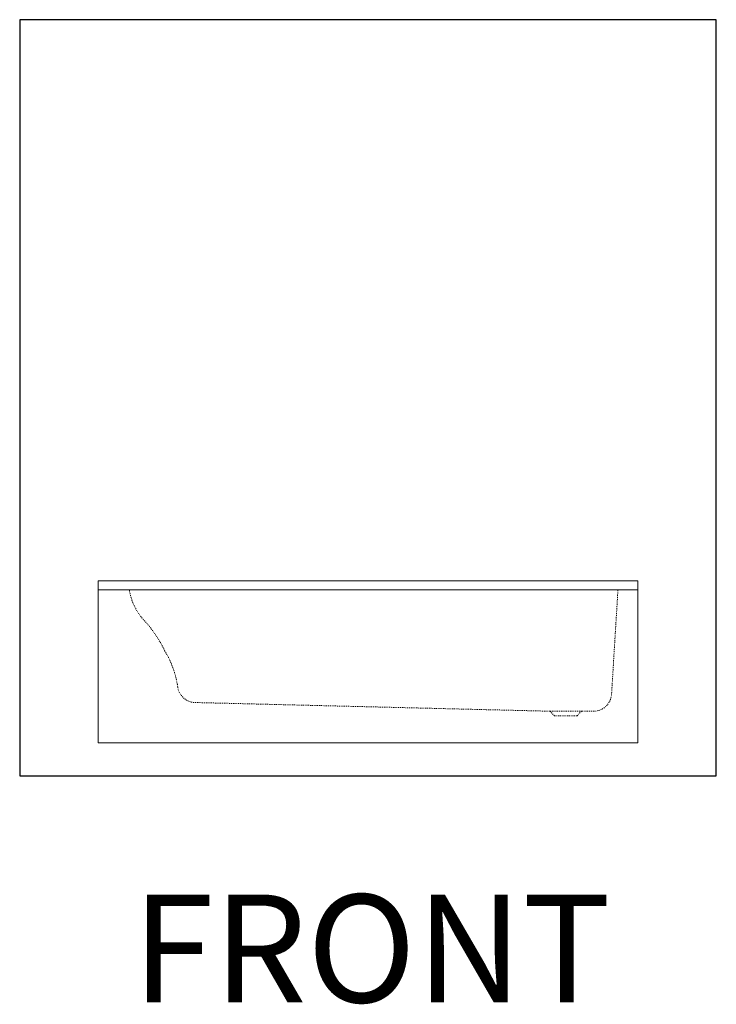
# Model space of a CAD drawing. Units: inches. Extents: x 2 to 891, y -106 to 291.
# Drawn here: x 135 to 213, y 0 to 109 of the extents above; entities that cross this region are included whole.
import ezdxf

# ---------------------------------------------------------------- set-up
doc = ezdxf.new("R2010")
doc.units = ezdxf.units.IN
doc.header["$LTSCALE"] = 0.375
doc.header["$MEASUREMENT"] = 0
doc.linetypes.add('HIDDEN', pattern=[0.375, 0.25, -0.125])
doc.layers.get('0').update_dxf_attribs({"lineweight": 13})
doc.layers.add('HIDDEN', color=1, linetype='HIDDEN', lineweight=13)
doc.layers.add('VPORT', color=5, linetype='Continuous', lineweight=30, plot=False)
doc.styles.get("Standard").update_dxf_attribs({"font": 'arial.ttf', "height": 0.078125})

msp = doc.modelspace()

# ---------------------------------------------------------------- linework, layer by layer
for p, q in [((143.96, 46.89), (143.96, 28.89)), ((143.96, 46.89), (203.96, 46.89)), ((203.96, 46.89), (203.96, 28.89)), ((143.96, 45.89), (203.96, 45.89)), ((143.96, 28.89), (203.96, 28.89))]:
    msp.add_line(p, q)
at = {"layer": 'HIDDEN'}
for p, q in [((201.76, 45.89), (201.05, 34.26)), ((154.73, 33.36), (194.21, 32.39)), ((194.21, 32.39), (194.71, 31.89)), ((197.21, 31.89), (194.71, 31.89)), ((197.71, 32.39), (197.21, 31.89)), ((199.05, 32.39), (197.71, 32.39))]:
    msp.add_line(p, q, dxfattribs=at)
at = {"layer": 'HIDDEN', "ltscale": 0.375}
msp.add_line((194.21, 32.39), (197.71, 32.39), dxfattribs=at)
at = {"layer": 'HIDDEN'}
for centre, radius, start, end in [((154.1, 47.04), 6.79, 189.7076, 220.7332), ((139.34, 33.47), 13.27, 25.0447, 43.5402), ((142.74, 33.74), 10.15, 7.6717, 31.8005), ((154.78, 35.36), 2, 187.672, 268.6089), ((199.05, 34.39), 2, 270, 356.1694)]:
    msp.add_arc(centre, radius, start, end, dxfattribs=at)
at = {"layer": 'VPORT'}
msp.add_lwpolyline([(135.23, 25.22), (212.7, 25.22), (212.7, 109.32), (135.23, 109.32)], close=True, dxfattribs=at)

# ---------------------------------------------------------------- texts
msp.add_text('FRONT', height=12, dxfattribs=at).set_placement((147.74, 0))

doc.saveas('drawing.dxf')
